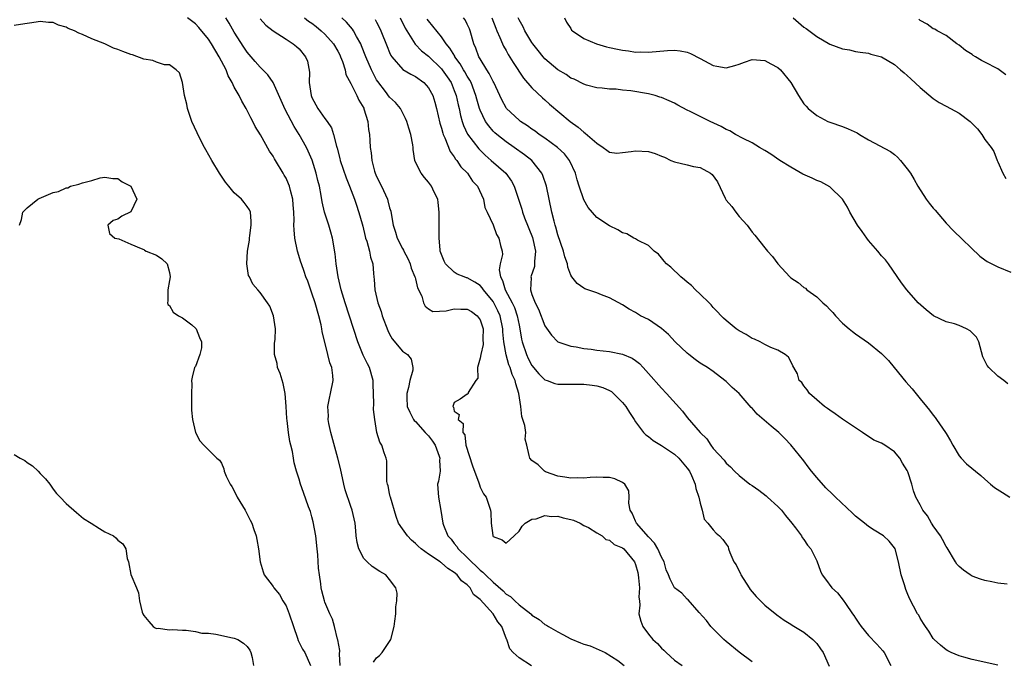
# Model space of a CAD drawing. Units: inches. Extents: x 2592000 to 2595000, y 1518000 to 1521000.
# Drawn here: x 2594570 to 2594722, y 1518746 to 1518845 of the extents above; entities that cross this region are included whole.
import ezdxf

# ---------------------------------------------------------------- set-up
doc = ezdxf.new("R2010")
doc.units = ezdxf.units.IN
doc.header["$MEASUREMENT"] = 0
doc.layers.add('LD25921518_2ft', color=9, linetype='Continuous')

msp = doc.modelspace()

# ---------------------------------------------------------------- linework, layer by layer
at = {"layer": 'LD25921518_2ft'}
for points, elevation in [([(2594624.5, 1518745.5), (2594625, 1518746.16), (2594625.44, 1518746.56), (2594625.84, 1518747), (2594627.19, 1518749), (2594627.71, 1518751), (2594627.83, 1518751.83), (2594627.94, 1518753), (2594627.94, 1518754.06), (2594628.12, 1518755), (2594628.16, 1518756.16), (2594627.98, 1518757), (2594627, 1518758.3), (2594626.4, 1518759), (2594625.49, 1518759.49), (2594624.29, 1518760.29), (2594623.51, 1518761), (2594623, 1518761.53), (2594622.22, 1518763), (2594621.97, 1518763.97), (2594621.83, 1518765), (2594621.79, 1518765.79), (2594621.68, 1518767), (2594621.24, 1518769), (2594621, 1518769.56), (2594620.14, 1518772.14), (2594619.93, 1518773), (2594619.41, 1518775.41), (2594619.01, 1518777), (2594617.91, 1518781), (2594617.61, 1518782.39), (2594617.51, 1518783), (2594617.54, 1518783.54), (2594617.47, 1518785), (2594617.72, 1518786.28), (2594617.89, 1518787), (2594618.26, 1518789), (2594618.21, 1518789.79), (2594618.05, 1518791), (2594617.74, 1518791.74), (2594617.46, 1518793), (2594616.56, 1518796.56), (2594616.52, 1518797), (2594616.41, 1518797.59), (2594616.05, 1518799), (2594615.49, 1518801), (2594615, 1518802.5), (2594614.35, 1518804.35), (2594614.07, 1518805), (2594613.82, 1518805.82), (2594613.37, 1518807), (2594613.3, 1518807.3), (2594612.79, 1518809), (2594612.38, 1518811), (2594612.25, 1518812.25), (2594612.22, 1518813), (2594612.25, 1518813.75), (2594612.22, 1518815), (2594612.11, 1518816.11), (2594612.05, 1518817), (2594611.67, 1518818.33), (2594611.51, 1518819), (2594611.38, 1518819.38), (2594611, 1518820.23), (2594610.73, 1518820.73), (2594610.55, 1518821), (2594609.35, 1518823), (2594609.21, 1518823.21), (2594609, 1518823.62), (2594608.43, 1518824.43), (2594607.04, 1518826.96), (2594606.25, 1518828.25), (2594605.89, 1518829), (2594605.56, 1518829.56), (2594605, 1518830.71), (2594604.85, 1518831), (2594604.15, 1518832.15), (2594603.74, 1518833), (2594603, 1518834.32), (2594602.68, 1518835), (2594602.06, 1518836.06), (2594601.72, 1518837), (2594600.68, 1518839), (2594599.47, 1518841), (2594599, 1518841.7), (2594597.52, 1518843.52), (2594597, 1518844.06), (2594595.78, 1518845)], 8676), ([(2594648.95, 1518744.95), (2594647, 1518746.17), (2594646.1, 1518747), (2594645.59, 1518747.59), (2594645.13, 1518749), (2594645.08, 1518749.08), (2594644.34, 1518751), (2594643.73, 1518751.73), (2594643, 1518753), (2594641, 1518755.19), (2594639.98, 1518755.98), (2594639.43, 1518757), (2594639, 1518757.43), (2594638.09, 1518758.09), (2594637.43, 1518759), (2594637, 1518759.38), (2594636, 1518760), (2594635, 1518760.87), (2594634.91, 1518760.91), (2594634.8, 1518761), (2594633, 1518762.19), (2594631.87, 1518763), (2594631.42, 1518763.42), (2594631, 1518763.86), (2594630.37, 1518764.37), (2594629.76, 1518765), (2594629, 1518766.1), (2594628.4, 1518767), (2594628, 1518768), (2594627.12, 1518771), (2594627.11, 1518771.11), (2594627, 1518771.56), (2594626.76, 1518772.76), (2594626.66, 1518773), (2594626.58, 1518773.42), (2594626.57, 1518775), (2594626.59, 1518776.59), (2594626.49, 1518777), (2594626.18, 1518777.82), (2594625.78, 1518779), (2594625.47, 1518779.47), (2594625.05, 1518781), (2594624.72, 1518783), (2594624.51, 1518784.51), (2594624.56, 1518785.44), (2594624.46, 1518788.46), (2594624.46, 1518789), (2594623.89, 1518791), (2594623.58, 1518791.58), (2594622.93, 1518792.93), (2594622.07, 1518795), (2594620.11, 1518801), (2594619.53, 1518803), (2594619.06, 1518805), (2594618.74, 1518807), (2594618.57, 1518808.57), (2594618.18, 1518811), (2594617.9, 1518811.9), (2594617.6, 1518813), (2594616.96, 1518815), (2594616.6, 1518816.6), (2594616.43, 1518817.57), (2594616.15, 1518819), (2594615.9, 1518819.9), (2594615.64, 1518821), (2594615.02, 1518823.02), (2594614.44, 1518824.44), (2594614.17, 1518825), (2594613.02, 1518827), (2594612.24, 1518828.24), (2594610.85, 1518830.85), (2594610.24, 1518832.24), (2594608.99, 1518835), (2594608.18, 1518836.18), (2594607.4, 1518837), (2594607, 1518837.39), (2594606.24, 1518838.24), (2594605, 1518839.71), (2594604.48, 1518840.48), (2594603, 1518842.78), (2594602.19, 1518844.19), (2594601.69, 1518845)], 8674), ([(2594607, 1518844.84), (2594607.88, 1518843.88), (2594609.01, 1518843.01), (2594611, 1518841.69), (2594612.1, 1518841), (2594612.6, 1518840.6), (2594613, 1518840.23), (2594614.02, 1518839), (2594614.32, 1518838.32), (2594614.62, 1518836.62), (2594614.58, 1518835), (2594614.87, 1518833), (2594615, 1518832.7), (2594615.58, 1518831.58), (2594615.9, 1518831), (2594617, 1518829.44), (2594617.33, 1518829), (2594618, 1518828), (2594618.34, 1518827), (2594618.8, 1518825.2), (2594618.9, 1518824.9), (2594619.31, 1518823.31), (2594619.37, 1518823), (2594620.28, 1518820.28), (2594620.82, 1518819), (2594621.57, 1518817), (2594621.92, 1518815.92), (2594622.42, 1518814.42), (2594622.84, 1518812.84), (2594623.22, 1518811.22), (2594623.29, 1518811), (2594623.46, 1518810.54), (2594623.87, 1518809), (2594624.04, 1518808.04), (2594624.4, 1518807), (2594624.49, 1518805.51), (2594624.54, 1518805), (2594624.62, 1518804.62), (2594624.71, 1518803), (2594625.2, 1518801), (2594625.68, 1518799.68), (2594625.87, 1518799), (2594626.73, 1518796.73), (2594627, 1518796.18), (2594627.42, 1518795.42), (2594629, 1518793.56), (2594629.75, 1518793), (2594630.32, 1518792.32), (2594630.61, 1518791), (2594630.6, 1518790.6), (2594630.15, 1518789), (2594629.93, 1518787.93), (2594629.65, 1518787), (2594629.66, 1518786.34), (2594629.72, 1518785), (2594630.1, 1518784.1), (2594630.69, 1518783), (2594630.82, 1518782.82), (2594631, 1518782.66), (2594632.51, 1518781), (2594632.73, 1518780.73), (2594633, 1518780.45), (2594633.64, 1518779.64), (2594634.02, 1518779), (2594634.66, 1518777.34), (2594634.77, 1518777), (2594634.72, 1518776.72), (2594634.79, 1518775), (2594634.56, 1518773.44), (2594634.4, 1518773), (2594634.53, 1518771), (2594634.94, 1518768.94), (2594635.22, 1518767), (2594635.35, 1518766.65), (2594636, 1518765), (2594636.49, 1518764.49), (2594637, 1518763.85), (2594637.39, 1518763.39), (2594637.61, 1518763), (2594639, 1518761.67), (2594639.63, 1518761), (2594640.36, 1518760.36), (2594641, 1518759.73), (2594641.43, 1518759.43), (2594641.83, 1518759), (2594643, 1518757.85), (2594644.53, 1518756.53), (2594645, 1518756.01), (2594645.67, 1518755.67), (2594646.33, 1518755), (2594647, 1518754.39), (2594648.8, 1518753), (2594648.9, 1518752.9), (2594649, 1518752.78), (2594650.09, 1518752.09), (2594651, 1518751.35), (2594651.22, 1518751.22), (2594651.55, 1518751), (2594653, 1518750.18), (2594653.78, 1518749.78), (2594655, 1518749.1), (2594656.52, 1518748.52), (2594657, 1518748.28), (2594658.01, 1518748.01), (2594660.31, 1518747), (2594662.25, 1518745.75), (2594663.26, 1518745)], 8672), ([(2594613.87, 1518845), (2594614.49, 1518844.49), (2594615, 1518844.16), (2594615.65, 1518843.65), (2594616.43, 1518843), (2594617, 1518842.46), (2594618.33, 1518841), (2594619, 1518839.84), (2594619.29, 1518839.29), (2594619.43, 1518839), (2594619.72, 1518838.28), (2594620.11, 1518837), (2594620.23, 1518836.23), (2594621, 1518834.89), (2594621.93, 1518833), (2594622.27, 1518832.27), (2594623, 1518831.05), (2594623.04, 1518830.96), (2594623.65, 1518829), (2594623.76, 1518827.76), (2594623.9, 1518827), (2594623.94, 1518826.06), (2594624, 1518825), (2594624.15, 1518824.15), (2594624.23, 1518823), (2594624.67, 1518821.33), (2594624.77, 1518821), (2594625, 1518820.48), (2594625.73, 1518819), (2594626.65, 1518817), (2594626.74, 1518816.74), (2594627, 1518815.67), (2594627.17, 1518815.17), (2594627.22, 1518814.78), (2594627.55, 1518813), (2594627.92, 1518811.92), (2594628.15, 1518811), (2594629, 1518809.37), (2594629.14, 1518809.14), (2594629.19, 1518809), (2594629.82, 1518807.82), (2594630.18, 1518807), (2594630.35, 1518806.35), (2594630.92, 1518805), (2594630.93, 1518804.93), (2594631, 1518804.69), (2594631.31, 1518803.31), (2594631.97, 1518802.03), (2594632.23, 1518801), (2594632.47, 1518800.47), (2594633, 1518800.08), (2594633.67, 1518799.67), (2594635.74, 1518799.74), (2594637, 1518800.06), (2594638.02, 1518800.02), (2594639, 1518800.02), (2594639.64, 1518799.64), (2594640.55, 1518799), (2594641, 1518798.38), (2594641.46, 1518797), (2594641.43, 1518795.43), (2594641.45, 1518794.55), (2594641.08, 1518793), (2594641, 1518792.44), (2594640.56, 1518791), (2594640.62, 1518789.38), (2594640.32, 1518789), (2594639.14, 1518787.14), (2594639.16, 1518787), (2594639.08, 1518786.92), (2594639, 1518786.89), (2594637.88, 1518786.12), (2594637, 1518785.6), (2594636.83, 1518785.17), (2594636.78, 1518785), (2594636.88, 1518784.88), (2594637, 1518784.28), (2594637.75, 1518783.75), (2594637.59, 1518783), (2594638.35, 1518782.35), (2594638.29, 1518781), (2594638.6, 1518780.6), (2594638.78, 1518779), (2594639.81, 1518775.81), (2594640.79, 1518773.21), (2594640.87, 1518772.87), (2594641, 1518772.51), (2594641.49, 1518771.49), (2594641.94, 1518771), (2594642.58, 1518769), (2594642.64, 1518768.64), (2594642.7, 1518767), (2594642.93, 1518765.07), (2594642.95, 1518765), (2594643, 1518764.9), (2594644.38, 1518764.38), (2594645, 1518763.88), (2594646.25, 1518765), (2594647, 1518765.73), (2594647.47, 1518766.53), (2594647.97, 1518767), (2594649, 1518767.59), (2594649.63, 1518767.63), (2594651, 1518768.17), (2594652, 1518768), (2594653, 1518768.06), (2594653.82, 1518767.82), (2594655, 1518767.55), (2594655.42, 1518767.42), (2594656.47, 1518767), (2594657, 1518766.64), (2594657.71, 1518766.29), (2594659, 1518765.49), (2594659.84, 1518765), (2594660.43, 1518764.43), (2594661, 1518764.36), (2594661.7, 1518763.7), (2594663, 1518763.15), (2594663.17, 1518763), (2594664.83, 1518761), (2594665, 1518760.6), (2594665.34, 1518759.34), (2594665.41, 1518759), (2594665.48, 1518758.52), (2594665.62, 1518757), (2594665.53, 1518755.53), (2594665.61, 1518755), (2594665.68, 1518754.32), (2594665.52, 1518753), (2594665.83, 1518751.83), (2594666.12, 1518751), (2594667, 1518749.82), (2594667.68, 1518749), (2594668.39, 1518748.39), (2594669, 1518747.65), (2594669.37, 1518747.37), (2594669.72, 1518747), (2594671, 1518745.81), (2594672.21, 1518745)], 8670), ([(2594683, 1518745.55), (2594681, 1518747.04), (2594679, 1518748.68), (2594678.64, 1518749), (2594677.84, 1518749.84), (2594676.63, 1518751), (2594675.96, 1518751.96), (2594674.84, 1518753.16), (2594673.16, 1518755.16), (2594673, 1518755.26), (2594672.17, 1518756.17), (2594671, 1518756.98), (2594670.33, 1518758.33), (2594670.11, 1518759), (2594669.75, 1518759.75), (2594669.41, 1518761), (2594669, 1518761.75), (2594668.46, 1518763), (2594667.91, 1518763.91), (2594667, 1518764.85), (2594665.13, 1518767), (2594665.1, 1518767.1), (2594665, 1518767.31), (2594664.5, 1518768.5), (2594664.17, 1518769), (2594663.95, 1518770.05), (2594664.03, 1518771), (2594663.99, 1518771.99), (2594663.37, 1518773), (2594663, 1518773.27), (2594661.81, 1518773.81), (2594661, 1518774.01), (2594659.99, 1518774.02), (2594659, 1518774.09), (2594657.97, 1518774.03), (2594657, 1518773.95), (2594656.03, 1518773.97), (2594655, 1518773.92), (2594654.08, 1518774.08), (2594653, 1518774.23), (2594651.09, 1518774.91), (2594650.91, 1518775), (2594649.96, 1518775.96), (2594649, 1518776.67), (2594648.66, 1518777), (2594648.59, 1518777.41), (2594648.22, 1518779), (2594647.97, 1518779.97), (2594648.05, 1518781), (2594647.92, 1518782.08), (2594647.45, 1518783.45), (2594647.26, 1518785), (2594646.97, 1518787), (2594646.51, 1518788.51), (2594646.42, 1518789), (2594645.95, 1518789.95), (2594645.64, 1518791), (2594645.44, 1518791.44), (2594644.99, 1518792.99), (2594644.65, 1518795), (2594644.52, 1518796.52), (2594644.51, 1518797), (2594644.08, 1518799), (2594643.74, 1518799.74), (2594643.12, 1518801), (2594643, 1518801.19), (2594641.5, 1518803), (2594641.32, 1518803.32), (2594641, 1518803.68), (2594640.18, 1518804.18), (2594639, 1518804.87), (2594638.88, 1518804.88), (2594638.51, 1518805), (2594637.42, 1518805.42), (2594637, 1518805.71), (2594635.64, 1518807), (2594635.41, 1518807.41), (2594635, 1518808.46), (2594634.83, 1518809), (2594634.81, 1518809.19), (2594634.64, 1518811), (2594634.64, 1518813.36), (2594634.67, 1518815), (2594634.51, 1518816.51), (2594634.43, 1518817), (2594633.9, 1518818.1), (2594633.48, 1518819), (2594633, 1518819.65), (2594632.37, 1518820.37), (2594631.86, 1518821), (2594630.91, 1518822.91), (2594630.89, 1518823), (2594630.65, 1518824.65), (2594630.64, 1518825), (2594630.59, 1518825.41), (2594630.3, 1518827), (2594629.97, 1518827.97), (2594629.66, 1518829), (2594629.48, 1518829.48), (2594628.68, 1518831), (2594627.93, 1518831.93), (2594627, 1518832.78), (2594626.35, 1518833.65), (2594625.17, 1518835.17), (2594625, 1518835.45), (2594624.45, 1518836.45), (2594624.19, 1518837), (2594623.33, 1518839), (2594622.68, 1518840.68), (2594622.53, 1518841), (2594621.9, 1518842.1), (2594621.43, 1518843), (2594621.26, 1518843.26), (2594620.36, 1518844.36), (2594619.6, 1518845)], 8668), ([(2594624.76, 1518844.76), (2594625, 1518844.31), (2594625.45, 1518843.45), (2594625.66, 1518843), (2594626.6, 1518840.6), (2594627, 1518839.65), (2594627.2, 1518839.2), (2594627.34, 1518839), (2594629.05, 1518837.05), (2594630.3, 1518836.3), (2594631, 1518835.97), (2594632.31, 1518835), (2594633, 1518834.2), (2594633.66, 1518833), (2594633.97, 1518831.97), (2594634.24, 1518831), (2594634.75, 1518828.75), (2594635, 1518827.98), (2594635.2, 1518827.2), (2594635.27, 1518827), (2594635.54, 1518826.46), (2594636.36, 1518824.36), (2594637, 1518823.55), (2594637.2, 1518823.2), (2594637.39, 1518823), (2594638.02, 1518822.02), (2594639.03, 1518821), (2594639.81, 1518819.81), (2594640.56, 1518819), (2594641.5, 1518817), (2594641.73, 1518815.73), (2594642.1, 1518815), (2594643, 1518813.02), (2594643.54, 1518811.54), (2594643.9, 1518811), (2594644.13, 1518809.87), (2594644.37, 1518809), (2594644.45, 1518808.45), (2594644.1, 1518807), (2594643.93, 1518806.07), (2594644.16, 1518805), (2594644.47, 1518804.47), (2594644.85, 1518803), (2594645.93, 1518801), (2594646.28, 1518800.28), (2594646.72, 1518799), (2594647, 1518797.53), (2594647.13, 1518797), (2594647.4, 1518795.4), (2594647.49, 1518795), (2594648.15, 1518793), (2594648.42, 1518792.42), (2594649, 1518791.3), (2594650.05, 1518790.06), (2594651, 1518789.11), (2594651.34, 1518789), (2594652.54, 1518788.54), (2594653, 1518788.43), (2594654.42, 1518788.42), (2594655, 1518788.45), (2594656.44, 1518788.44), (2594657, 1518788.45), (2594658.31, 1518788.31), (2594659, 1518788.2), (2594659.94, 1518787.94), (2594661, 1518787.45), (2594661.29, 1518787.29), (2594661.62, 1518787), (2594663, 1518785.61), (2594663.48, 1518785), (2594664.05, 1518784.05), (2594664.78, 1518783), (2594665, 1518782.63), (2594666.25, 1518781), (2594666.6, 1518780.6), (2594667, 1518780.37), (2594667.72, 1518779.72), (2594669, 1518778.98), (2594671, 1518777.63), (2594671.7, 1518777), (2594673, 1518775.49), (2594673.34, 1518775), (2594673.65, 1518774.35), (2594674.24, 1518773), (2594674.32, 1518772.32), (2594674.79, 1518771), (2594675, 1518770.09), (2594675.3, 1518769), (2594675.6, 1518767.6), (2594676.15, 1518767), (2594677, 1518765.94), (2594677.45, 1518765.45), (2594677.98, 1518765), (2594678.48, 1518764.48), (2594679, 1518763.72), (2594679.32, 1518763.32), (2594679.39, 1518763), (2594679.55, 1518762.45), (2594680.21, 1518761), (2594680.55, 1518760.55), (2594681, 1518759.57), (2594681.2, 1518759.2), (2594681.29, 1518759), (2594682.58, 1518757), (2594682.73, 1518756.73), (2594683, 1518756.37), (2594683.65, 1518755.65), (2594684.33, 1518755), (2594685, 1518754.31), (2594686.83, 1518752.83), (2594687.99, 1518751.99), (2594689, 1518751.37), (2594689.21, 1518751.21), (2594691, 1518750.15), (2594692.41, 1518749), (2594692.72, 1518748.72), (2594693, 1518748.38), (2594693.58, 1518747.58), (2594693.98, 1518747), (2594694.9, 1518744.9)], 8666), ([(2594628.65, 1518845), (2594629.41, 1518843.41), (2594629.65, 1518843), (2594630.95, 1518840.95), (2594631.93, 1518839.93), (2594633, 1518839.07), (2594635, 1518837.15), (2594635.12, 1518837), (2594635.89, 1518835.89), (2594636.49, 1518835), (2594637, 1518833.78), (2594637.3, 1518833), (2594637.58, 1518831.58), (2594637.73, 1518831), (2594637.93, 1518829.93), (2594638.2, 1518829), (2594638.4, 1518828.4), (2594639.04, 1518827.04), (2594640.77, 1518824.77), (2594641.78, 1518823.78), (2594642.71, 1518823), (2594644.95, 1518821), (2594645.81, 1518819.81), (2594646.24, 1518819), (2594647.45, 1518815.45), (2594647.56, 1518815), (2594647.87, 1518814.13), (2594649.08, 1518811.08), (2594649.54, 1518809), (2594649.39, 1518807.39), (2594649.41, 1518807), (2594649.38, 1518806.62), (2594648.84, 1518805), (2594648.86, 1518804.86), (2594648.78, 1518803), (2594649, 1518802.3), (2594649.49, 1518801), (2594650, 1518800), (2594651, 1518797.47), (2594652.02, 1518796.02), (2594653, 1518795), (2594655, 1518794.29), (2594655.81, 1518794.19), (2594657, 1518793.95), (2594658.16, 1518793.84), (2594659, 1518793.71), (2594661, 1518793.47), (2594663, 1518793.07), (2594664.46, 1518792.46), (2594665, 1518792.08), (2594665.61, 1518791.61), (2594666.19, 1518791), (2594667, 1518790.1), (2594669, 1518787.8), (2594669.78, 1518787), (2594672.26, 1518784.26), (2594673, 1518783.31), (2594674.99, 1518781), (2594676, 1518780), (2594676.62, 1518779), (2594677, 1518778.49), (2594678.69, 1518776.69), (2594679, 1518776.25), (2594679.69, 1518775.69), (2594680.32, 1518775), (2594681, 1518774.36), (2594682.67, 1518773), (2594683, 1518772.8), (2594684.07, 1518772.07), (2594685.2, 1518771.2), (2594685.4, 1518771), (2594687, 1518769.54), (2594687.54, 1518769), (2594688.17, 1518768.17), (2594689.15, 1518767), (2594689.73, 1518766.27), (2594690.67, 1518765), (2594690.76, 1518764.76), (2594691, 1518764.46), (2594691.56, 1518763.56), (2594692.11, 1518763), (2594693, 1518761.14), (2594693.59, 1518759.59), (2594693.84, 1518759), (2594694.35, 1518758.35), (2594695.35, 1518757), (2594696.2, 1518756.2), (2594697.1, 1518755.1), (2594697.45, 1518754.55), (2594698.53, 1518753), (2594698.74, 1518752.74), (2594699, 1518752.31), (2594699.53, 1518751.53), (2594699.87, 1518751), (2594701, 1518749.65), (2594702.31, 1518748.31), (2594703.24, 1518747.24), (2594703.42, 1518747), (2594704.45, 1518745)], 8664), ([(2594720.97, 1518745.03), (2594717, 1518745.9), (2594715.72, 1518746.28), (2594715, 1518746.48), (2594713.78, 1518747), (2594713.26, 1518747.26), (2594713, 1518747.41), (2594712.13, 1518748.13), (2594711.17, 1518749), (2594711, 1518749.19), (2594710.3, 1518750.3), (2594709.79, 1518751), (2594709.5, 1518751.5), (2594709, 1518752.32), (2594708.76, 1518752.76), (2594708.59, 1518753), (2594707.34, 1518755.34), (2594707, 1518756.2), (2594706.75, 1518756.75), (2594706.57, 1518757.43), (2594706.06, 1518759), (2594705.62, 1518761), (2594705.1, 1518763), (2594705, 1518763.18), (2594704.19, 1518764.19), (2594703.34, 1518765), (2594701.89, 1518765.89), (2594701, 1518766.47), (2594700.37, 1518767), (2594699, 1518768.08), (2594698.51, 1518768.51), (2594695.88, 1518771), (2594695.45, 1518771.45), (2594694.42, 1518772.42), (2594693, 1518774.03), (2594692.19, 1518775), (2594691.69, 1518775.69), (2594691, 1518776.58), (2594689, 1518779.09), (2594688.07, 1518780.07), (2594687.15, 1518781), (2594685.97, 1518781.97), (2594683.81, 1518783.81), (2594683, 1518784.73), (2594682.86, 1518784.86), (2594681.01, 1518787), (2594679.93, 1518787.93), (2594679, 1518788.84), (2594678.82, 1518789), (2594677, 1518790.39), (2594676.12, 1518791), (2594675, 1518791.7), (2594674.24, 1518792.24), (2594673.26, 1518793), (2594673, 1518793.21), (2594671.13, 1518795), (2594670.09, 1518796.09), (2594669, 1518797.01), (2594667, 1518798.41), (2594665.76, 1518799), (2594665.28, 1518799.28), (2594665, 1518799.48), (2594664, 1518800), (2594663, 1518800.67), (2594661, 1518801.79), (2594659.76, 1518802.24), (2594659, 1518802.56), (2594657.18, 1518803.18), (2594657, 1518803.28), (2594655.97, 1518803.97), (2594655.16, 1518805), (2594655, 1518805.27), (2594654.53, 1518806.53), (2594654.48, 1518807), (2594654.09, 1518808.09), (2594653.89, 1518809), (2594653, 1518811.5), (2594652.68, 1518812.68), (2594652.57, 1518813), (2594652.41, 1518813.59), (2594652.07, 1518815), (2594651.23, 1518819), (2594650.67, 1518820.67), (2594650.53, 1518821), (2594648.96, 1518823), (2594647.87, 1518823.87), (2594646.25, 1518825), (2594645, 1518825.85), (2594643.56, 1518827), (2594643.26, 1518827.26), (2594643, 1518827.52), (2594642.31, 1518828.31), (2594641.84, 1518829), (2594641, 1518830.75), (2594640.91, 1518831), (2594640.46, 1518832.46), (2594640.33, 1518833), (2594639.58, 1518835), (2594639.39, 1518835.39), (2594639, 1518836.02), (2594638.65, 1518836.65), (2594638.44, 1518837), (2594637.92, 1518837.92), (2594637.1, 1518839), (2594637.07, 1518839.07), (2594636.33, 1518840.33), (2594635.74, 1518841), (2594635, 1518842.07), (2594633, 1518844.55), (2594632.81, 1518844.81)], 8662), ([(2594722.45, 1518757.55), (2594721, 1518757.73), (2594720.07, 1518757.93), (2594719, 1518758.11), (2594718.32, 1518758.32), (2594717, 1518758.8), (2594716.69, 1518759), (2594715.7, 1518759.7), (2594715, 1518760.29), (2594714.67, 1518760.67), (2594714.42, 1518761), (2594713.16, 1518763.16), (2594713, 1518763.38), (2594712.46, 1518764.46), (2594712.15, 1518765), (2594711, 1518766.55), (2594710.84, 1518766.84), (2594710.71, 1518767), (2594710.1, 1518768.1), (2594709.4, 1518769), (2594709, 1518769.81), (2594708.34, 1518771), (2594707.96, 1518771.96), (2594707.69, 1518773), (2594707.08, 1518774.92), (2594707, 1518775.11), (2594706.24, 1518776.24), (2594705.82, 1518777), (2594705, 1518777.97), (2594703.5, 1518779), (2594703, 1518779.32), (2594701.81, 1518779.81), (2594701, 1518780.38), (2594700.6, 1518780.6), (2594700.06, 1518781), (2594697, 1518783.01), (2594695.87, 1518783.87), (2594695, 1518784.4), (2594694.68, 1518784.68), (2594694.2, 1518785), (2594693, 1518786.04), (2594691.86, 1518787), (2594691.54, 1518787.54), (2594691, 1518788.17), (2594690.68, 1518788.68), (2594690.3, 1518789), (2594690.02, 1518790.02), (2594689.47, 1518791), (2594689.29, 1518791.29), (2594689, 1518791.93), (2594688.62, 1518792.62), (2594688.14, 1518793), (2594687, 1518793.68), (2594685.89, 1518794.11), (2594685, 1518794.57), (2594684.28, 1518795), (2594683.4, 1518795.4), (2594683, 1518795.5), (2594682.11, 1518796.11), (2594681, 1518796.69), (2594680.56, 1518797), (2594679, 1518798.26), (2594678.61, 1518798.61), (2594678.21, 1518799), (2594677.64, 1518799.64), (2594677, 1518800.29), (2594676.67, 1518800.67), (2594676.36, 1518801), (2594675, 1518802.32), (2594674.27, 1518803), (2594673.65, 1518803.65), (2594673, 1518804.18), (2594672.57, 1518804.57), (2594672, 1518805), (2594670.48, 1518806.48), (2594669.79, 1518807), (2594669.45, 1518807.45), (2594669, 1518807.93), (2594668.53, 1518808.53), (2594667.9, 1518809), (2594667, 1518809.86), (2594665.33, 1518810.67), (2594665, 1518810.88), (2594664.73, 1518811), (2594663.64, 1518811.64), (2594663, 1518811.83), (2594662.29, 1518812.29), (2594661, 1518812.88), (2594659, 1518814.17), (2594657.7, 1518815.7), (2594657, 1518816.88), (2594656.3, 1518819), (2594655.99, 1518819.99), (2594655.72, 1518821), (2594654.87, 1518822.87), (2594654.8, 1518823), (2594654, 1518824), (2594652.95, 1518825), (2594651, 1518826.42), (2594650.13, 1518827), (2594649.48, 1518827.48), (2594649, 1518827.8), (2594648.31, 1518828.31), (2594647.24, 1518829), (2594647, 1518829.2), (2594645.08, 1518831), (2594645, 1518831.11), (2594644.34, 1518832.34), (2594643.1, 1518835), (2594643, 1518835.17), (2594642.41, 1518836.41), (2594642.03, 1518837), (2594641, 1518838.65), (2594640.8, 1518839), (2594640.33, 1518840.33), (2594640, 1518841), (2594639.45, 1518843), (2594639.33, 1518843.33), (2594639, 1518844.05), (2594638.68, 1518844.68), (2594638.43, 1518845)], 8660), ([(2594642.81, 1518845), (2594643.4, 1518843.4), (2594643.56, 1518843), (2594644.05, 1518841.95), (2594644.43, 1518841), (2594644.61, 1518840.61), (2594645, 1518839.97), (2594645.34, 1518839.34), (2594646.11, 1518838.11), (2594647.7, 1518835.7), (2594649, 1518834.2), (2594650.63, 1518832.63), (2594651, 1518832.32), (2594651.69, 1518831.69), (2594654.92, 1518829), (2594656.12, 1518828.12), (2594657, 1518827.36), (2594657.22, 1518827.22), (2594659, 1518825.65), (2594660.02, 1518825), (2594660.56, 1518824.56), (2594661, 1518824.27), (2594662.12, 1518824.12), (2594663, 1518824.19), (2594664.34, 1518824.34), (2594665, 1518824.49), (2594667, 1518824.38), (2594668.06, 1518824.06), (2594669, 1518823.66), (2594669.47, 1518823.47), (2594670.45, 1518823), (2594671, 1518822.77), (2594673, 1518822.3), (2594673.94, 1518822.06), (2594675, 1518821.88), (2594676.58, 1518821), (2594676.82, 1518820.82), (2594677.66, 1518819.66), (2594678.84, 1518817.16), (2594678.94, 1518816.94), (2594679, 1518816.87), (2594679.87, 1518815.87), (2594680.52, 1518815), (2594681, 1518814.33), (2594682.25, 1518813), (2594683, 1518811.9), (2594683.45, 1518811.45), (2594685, 1518809.47), (2594685.39, 1518809), (2594686.16, 1518808.16), (2594686.97, 1518807), (2594688.82, 1518805), (2594689, 1518804.86), (2594690.12, 1518804.12), (2594691, 1518803.38), (2594691.24, 1518803.24), (2594691.47, 1518803), (2594693, 1518801.91), (2594693.94, 1518801), (2594694.53, 1518800.53), (2594695, 1518799.98), (2594695.51, 1518799.51), (2594695.91, 1518799), (2594697, 1518797.87), (2594698, 1518797), (2594698.55, 1518796.55), (2594699, 1518796.21), (2594701, 1518794.82), (2594703, 1518793.2), (2594704.11, 1518792.11), (2594704.98, 1518791), (2594706.79, 1518788.79), (2594707.74, 1518787.74), (2594709, 1518786.2), (2594709.94, 1518785), (2594710.42, 1518784.42), (2594711, 1518783.63), (2594711.3, 1518783.3), (2594711.53, 1518783), (2594712.91, 1518781), (2594713, 1518780.82), (2594713.69, 1518779.69), (2594714.05, 1518779), (2594715, 1518777.39), (2594715.32, 1518777), (2594716.13, 1518776.13), (2594718.35, 1518774.35), (2594719, 1518773.79), (2594719.85, 1518773), (2594720.49, 1518772.49), (2594721.69, 1518771.69), (2594722.86, 1518771)], 8658), ([(2594722.51, 1518788.51), (2594721.9, 1518789), (2594721, 1518789.7), (2594719.61, 1518791), (2594719.34, 1518791.34), (2594718.68, 1518792.68), (2594718.03, 1518795), (2594717.69, 1518795.69), (2594716.7, 1518796.7), (2594716.16, 1518797), (2594715, 1518797.51), (2594714.27, 1518797.73), (2594713, 1518798.09), (2594711.05, 1518799), (2594709.92, 1518799.92), (2594708.67, 1518801), (2594706.91, 1518803), (2594706.09, 1518804.09), (2594704.1, 1518807), (2594703.64, 1518807.64), (2594703, 1518808.27), (2594702.42, 1518809), (2594701, 1518810.64), (2594700.73, 1518811), (2594700.03, 1518812.03), (2594699.32, 1518813), (2594698.11, 1518815), (2594697.76, 1518815.76), (2594696.98, 1518816.98), (2594695, 1518818.9), (2594693.66, 1518819.66), (2594693, 1518819.91), (2594692.27, 1518820.27), (2594690.87, 1518820.87), (2594689, 1518821.94), (2594687.32, 1518823), (2594685.93, 1518823.93), (2594685, 1518824.52), (2594684.15, 1518825), (2594683, 1518825.71), (2594681.64, 1518826.36), (2594680.45, 1518827), (2594679.56, 1518827.56), (2594679, 1518827.78), (2594678.23, 1518828.23), (2594676.55, 1518829), (2594675, 1518829.75), (2594673.45, 1518830.55), (2594673, 1518830.76), (2594671.53, 1518831.53), (2594671, 1518831.81), (2594670.21, 1518832.21), (2594669, 1518832.69), (2594668.77, 1518832.77), (2594668.05, 1518833), (2594667, 1518833.27), (2594664.29, 1518833.71), (2594663, 1518833.82), (2594662.03, 1518833.97), (2594661, 1518834), (2594659.86, 1518834.14), (2594659, 1518834.22), (2594657.4, 1518834.6), (2594657, 1518834.74), (2594655.51, 1518835.51), (2594655, 1518835.68), (2594654.26, 1518836.26), (2594653, 1518836.97), (2594651, 1518838.69), (2594650.73, 1518839), (2594649.97, 1518839.97), (2594649.14, 1518841), (2594649, 1518841.21), (2594647.92, 1518843), (2594647.63, 1518843.63), (2594647, 1518844.69), (2594646.86, 1518845)], 8656), ([(2594654.02, 1518845), (2594654.32, 1518844.32), (2594655, 1518843.34), (2594655.12, 1518843.12), (2594655.26, 1518843), (2594657, 1518841.82), (2594658.98, 1518841), (2594660.54, 1518840.54), (2594661, 1518840.43), (2594662.19, 1518840.19), (2594663, 1518839.99), (2594663.9, 1518839.9), (2594665, 1518839.72), (2594665.73, 1518839.73), (2594667, 1518839.71), (2594669.96, 1518839.96), (2594671, 1518840.01), (2594671.92, 1518839.92), (2594673, 1518839.7), (2594673.52, 1518839.52), (2594675, 1518838.72), (2594677, 1518837.62), (2594677.55, 1518837.55), (2594679, 1518837.29), (2594680.36, 1518837.64), (2594681, 1518837.86), (2594681.86, 1518838.14), (2594683, 1518838.57), (2594685, 1518838.42), (2594685.9, 1518837.9), (2594687, 1518837.32), (2594687.38, 1518837), (2594689, 1518835), (2594690.19, 1518833), (2594691, 1518831.75), (2594691.35, 1518831.35), (2594691.68, 1518831), (2594693, 1518829.93), (2594694.72, 1518829), (2594695, 1518828.88), (2594697, 1518828.23), (2594697.88, 1518827.88), (2594699.23, 1518827.23), (2594699.6, 1518827), (2594701, 1518826.17), (2594704.38, 1518824.38), (2594705, 1518823.92), (2594705.48, 1518823.48), (2594705.97, 1518823), (2594707, 1518821.69), (2594707.49, 1518821), (2594708.05, 1518820.05), (2594708.62, 1518819), (2594709.89, 1518817), (2594710.4, 1518816.4), (2594711, 1518815.63), (2594711.3, 1518815.3), (2594713, 1518813.31), (2594714.11, 1518812.11), (2594718.22, 1518808.22), (2594719, 1518807.62), (2594719.36, 1518807.36), (2594721, 1518806.56), (2594723, 1518805.72)], 8654), ([(2594689.34, 1518845), (2594691, 1518843.56), (2594691.35, 1518843.35), (2594693, 1518842.11), (2594695, 1518840.93), (2594697, 1518840.23), (2594698.04, 1518840.04), (2594699, 1518839.82), (2594699.71, 1518839.71), (2594701, 1518839.53), (2594701.38, 1518839.38), (2594703, 1518839), (2594705, 1518837.78), (2594705.95, 1518837), (2594706.49, 1518836.49), (2594707, 1518836.12), (2594707.56, 1518835.56), (2594709, 1518834.26), (2594711, 1518832.53), (2594711.93, 1518831.93), (2594713, 1518831.34), (2594713.67, 1518831), (2594715, 1518830.26), (2594716.69, 1518829), (2594716.86, 1518828.86), (2594717, 1518828.7), (2594717.86, 1518827.86), (2594718.53, 1518827), (2594719, 1518826.24), (2594719.96, 1518825), (2594720.39, 1518824.39), (2594720.88, 1518823), (2594721, 1518822.76), (2594721.74, 1518821), (2594722.22, 1518820.22)], 8652), ([(2594722.2, 1518836.2), (2594721.18, 1518837), (2594721, 1518837.12), (2594719, 1518838.17), (2594718.44, 1518838.44), (2594717.53, 1518839), (2594717.19, 1518839.19), (2594717, 1518839.34), (2594715.97, 1518839.97), (2594715, 1518840.79), (2594714.67, 1518841), (2594713, 1518842.28), (2594711.59, 1518843), (2594711.23, 1518843.23), (2594711, 1518843.33), (2594710.05, 1518844.05), (2594709, 1518844.57), (2594708.78, 1518844.78)], 8650), ([(2594619.36, 1518745), (2594619.26, 1518746.74), (2594619.32, 1518747.32), (2594618.98, 1518748.98), (2594618.95, 1518749.05), (2594618.47, 1518751), (2594618.16, 1518752.16), (2594617.74, 1518753), (2594617, 1518754.79), (2594616.93, 1518755), (2594616.53, 1518756.53), (2594616.44, 1518757), (2594616.38, 1518757.62), (2594616.15, 1518759), (2594616.02, 1518760.02), (2594615.91, 1518762.09), (2594615.82, 1518763), (2594615.58, 1518765), (2594615.19, 1518767.19), (2594615, 1518767.96), (2594614.78, 1518768.78), (2594614.49, 1518769.51), (2594613.72, 1518771.72), (2594613.22, 1518773), (2594613, 1518773.79), (2594612.6, 1518775), (2594612.27, 1518776.27), (2594612.14, 1518777), (2594611.97, 1518778.03), (2594611.75, 1518779), (2594611.59, 1518779.59), (2594611.4, 1518781), (2594611.18, 1518782.82), (2594611.12, 1518783.12), (2594611, 1518785), (2594610.84, 1518787), (2594610.54, 1518788.54), (2594610.11, 1518790.11), (2594609.7, 1518791), (2594609.62, 1518791.62), (2594609.2, 1518793), (2594609.23, 1518794.77), (2594609.32, 1518795.32), (2594609.39, 1518797), (2594609.06, 1518799), (2594608.49, 1518800.49), (2594608.15, 1518801), (2594607, 1518802.58), (2594606.66, 1518803), (2594605.89, 1518803.89), (2594605.35, 1518805), (2594605.22, 1518805.22), (2594604.94, 1518807), (2594605.02, 1518809), (2594605.33, 1518810.67), (2594605.34, 1518811), (2594605.38, 1518811.38), (2594605.61, 1518813), (2594605.63, 1518813.63), (2594605.48, 1518815), (2594605.34, 1518815.34), (2594605, 1518815.87), (2594604.51, 1518816.51), (2594604.09, 1518817), (2594603, 1518817.99), (2594602.14, 1518819), (2594601.64, 1518819.64), (2594600.74, 1518821), (2594599.52, 1518823), (2594598.62, 1518824.62), (2594598.4, 1518825), (2594597.74, 1518826.26), (2594597.24, 1518827.24), (2594596.45, 1518829), (2594595.76, 1518831), (2594595.65, 1518831.65), (2594595.31, 1518833), (2594595, 1518835.04), (2594594.53, 1518836.53), (2594594, 1518837), (2594593, 1518837.76), (2594592.24, 1518837.76), (2594591, 1518838.17), (2594590.43, 1518838.43), (2594589, 1518838.64), (2594587.27, 1518839.27), (2594587, 1518839.35), (2594585.79, 1518839.79), (2594585, 1518840.13), (2594584.34, 1518840.34), (2594583, 1518840.98), (2594581, 1518841.76), (2594579.55, 1518842.45), (2594579, 1518842.66), (2594578.29, 1518843), (2594577.35, 1518843.35), (2594577, 1518843.55), (2594575.86, 1518843.86), (2594575, 1518844.26), (2594574.29, 1518844.29), (2594573, 1518844.43), (2594572.36, 1518844.36), (2594569.99, 1518843.99), (2594569, 1518843.8)], 8678), ([(2594569.79, 1518813), (2594570.12, 1518813.88), (2594570.32, 1518815), (2594571, 1518815.66), (2594572.66, 1518817), (2594572.87, 1518817.13), (2594575, 1518818.04), (2594575.82, 1518818.18), (2594577, 1518818.75), (2594577.26, 1518818.74), (2594577.71, 1518819), (2594579, 1518819.32), (2594579.55, 1518819.55), (2594581, 1518819.9), (2594582.29, 1518820.29), (2594583, 1518820.42), (2594584.22, 1518820.22), (2594585, 1518820.19), (2594585.67, 1518819.67), (2594587, 1518819), (2594587.95, 1518817), (2594587, 1518815.04), (2594585.62, 1518814.39), (2594585, 1518813.9), (2594584.27, 1518813.73), (2594583.48, 1518813), (2594583.72, 1518811.72), (2594584.55, 1518811), (2594585.14, 1518810.86), (2594587, 1518810.04), (2594588.6, 1518809.4), (2594589, 1518809.21), (2594589.13, 1518809.13), (2594589.39, 1518809), (2594591, 1518808.37), (2594591.79, 1518807.79), (2594592.65, 1518807), (2594593, 1518805.69), (2594593.08, 1518805), (2594593, 1518804.46), (2594592.74, 1518803), (2594592.71, 1518801.29), (2594592.69, 1518801), (2594592.73, 1518800.73), (2594593, 1518800.59), (2594593.55, 1518799.55), (2594594.37, 1518799), (2594595, 1518798.7), (2594596.42, 1518797.58), (2594597.06, 1518797.06), (2594597.1, 1518797), (2594597.64, 1518795.64), (2594597.93, 1518795), (2594597.95, 1518794.05), (2594597.69, 1518793), (2594597, 1518791.18), (2594596.87, 1518791), (2594596.48, 1518789.52), (2594596.41, 1518789), (2594596.44, 1518788.44), (2594596.39, 1518787), (2594596.37, 1518785.63), (2594596.37, 1518785), (2594596.4, 1518784.4), (2594596.54, 1518783), (2594596.99, 1518780.99), (2594597.7, 1518779.7), (2594598.27, 1518779), (2594599, 1518778.32), (2594600.31, 1518777), (2594600.71, 1518776.71), (2594601, 1518776.22), (2594601.38, 1518775.38), (2594601.45, 1518775), (2594601.75, 1518774.25), (2594602.36, 1518773), (2594602.63, 1518772.63), (2594603, 1518771.96), (2594603.47, 1518771), (2594604.68, 1518769), (2594605.46, 1518767.46), (2594605.72, 1518767), (2594606.01, 1518766.01), (2594606.4, 1518765), (2594606.47, 1518764.47), (2594606.72, 1518763), (2594606.98, 1518761), (2594607.45, 1518759.45), (2594607.61, 1518759), (2594609, 1518757.19), (2594609.11, 1518757), (2594609.97, 1518755.97), (2594610.52, 1518755), (2594611, 1518754.21), (2594611.47, 1518753), (2594612.13, 1518751), (2594612.79, 1518749.21), (2594612.88, 1518748.88), (2594613.54, 1518747.54), (2594613.88, 1518747), (2594614.8, 1518745)], 8680), ([(2594569, 1518777.57), (2594569.93, 1518777), (2594570.64, 1518776.64), (2594571, 1518776.33), (2594571.83, 1518775.83), (2594572.67, 1518775), (2594573, 1518774.63), (2594573.83, 1518773.83), (2594574.49, 1518773), (2594575, 1518772.23), (2594575.55, 1518771.55), (2594576.1, 1518771), (2594577, 1518770), (2594578.61, 1518768.61), (2594579, 1518768.32), (2594579.71, 1518767.71), (2594580.86, 1518767), (2594582.15, 1518766.15), (2594583, 1518765.65), (2594584.31, 1518765), (2594584.72, 1518764.72), (2594585, 1518764.37), (2594585.79, 1518763.79), (2594586.23, 1518763), (2594586.46, 1518761.54), (2594586.65, 1518761), (2594587.03, 1518759.03), (2594587.87, 1518757), (2594588.22, 1518756.22), (2594588.35, 1518755), (2594588.78, 1518753.22), (2594588.86, 1518753), (2594589, 1518752.71), (2594589.77, 1518751.77), (2594590.49, 1518751), (2594590.79, 1518750.79), (2594591, 1518750.71), (2594591.26, 1518750.74), (2594593, 1518750.5), (2594593.43, 1518750.57), (2594595, 1518750.44), (2594595.54, 1518750.46), (2594597, 1518750.23), (2594597.99, 1518749.99), (2594599, 1518749.97), (2594600.17, 1518749.83), (2594602.73, 1518749.27), (2594603, 1518749.21), (2594603.56, 1518749), (2594604.43, 1518748.43), (2594605, 1518747.93), (2594605.38, 1518747.38), (2594605.58, 1518747), (2594605.77, 1518746.23), (2594605.96, 1518745)], 8682)]:
    msp.add_lwpolyline(points, dxfattribs=dict(at, elevation=elevation))

doc.saveas('drawing.dxf')
